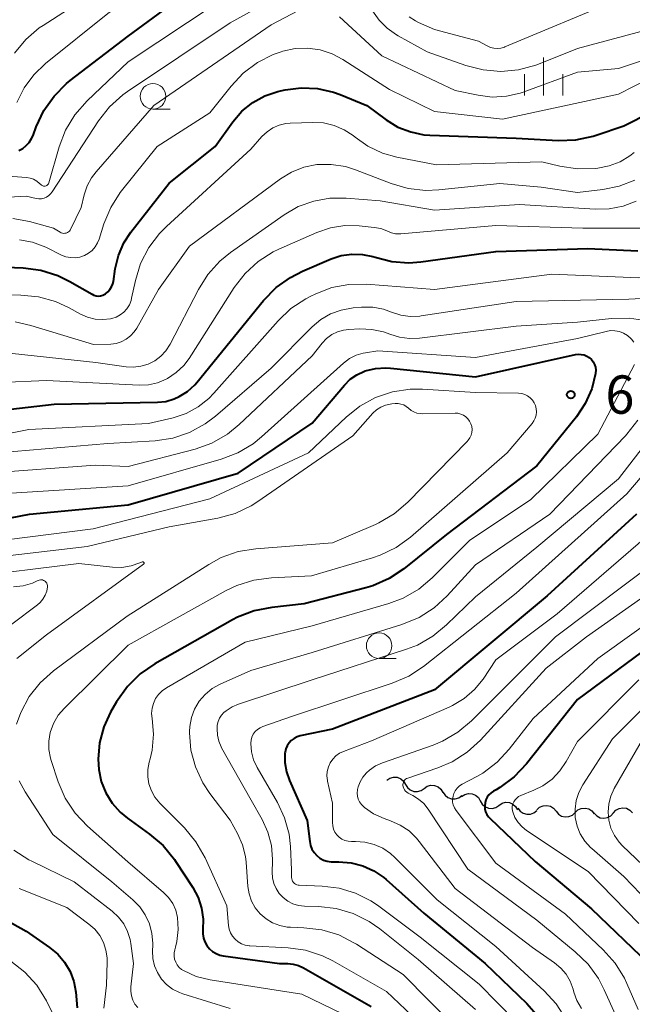
# Model space of a CAD drawing. Units: metres. Extents: x -68000 to -66000, y 18000 to 19500.
# Drawn here: x -67484 to -67424, y 18357 to 18453 of the extents above; entities that cross this region are included whole.
import ezdxf

# ---------------------------------------------------------------- set-up
doc = ezdxf.new("R2010")
doc.units = ezdxf.units.M
for name, color, linetype, lineweight in [('510200_細流', 7, 'Continuous', 30), ('633100_広葉樹林', 7, 'Continuous', 13), ('633400_荒地', 7, 'Continuous', 13), ('710100_等高線(計曲線)', 7, 'Continuous', 40), ('710200_等高線(主曲線)', 7, 'Continuous', 13), ('731200_図化機測定による標高点', 7, 'Continuous', 40)]:
    doc.layers.add(name, color=color, linetype=linetype, lineweight=lineweight)
doc.styles.add('Style-WORKING', font='MS Gothic.ttf')

msp = doc.modelspace()

# ---------------------------------------------------------------- linework, layer by layer
at = {"layer": '510200_細流', "linetype": 'Continuous', "lineweight": 30, "flags": 128}
for points in [[(-67447.68, 18378.95), (-67447.378, 18379.158), (-67447.024, 18379.257), (-67446.657, 18379.239), (-67446.316, 18379.103), (-67446.036, 18378.866), (-67445.848, 18378.55)], [(-67445.848, 18378.55), (-67445.66, 18378.235), (-67445.38, 18377.998), (-67445.039, 18377.862), (-67444.672, 18377.844), (-67444.318, 18377.943), (-67444.016, 18378.151)], [(-67444.016, 18378.151), (-67443.714, 18378.359), (-67443.361, 18378.458), (-67442.993, 18378.44), (-67442.652, 18378.304), (-67442.372, 18378.067), (-67442.184, 18377.751)], [(-67442.176, 18377.794), (-67441.977, 18377.485), (-67441.688, 18377.258), (-67441.343, 18377.135), (-67440.975, 18377.129), (-67440.626, 18377.24), (-67440.331, 18377.459)], [(-67440.35, 18377.368), (-67440.044, 18377.57), (-67439.688, 18377.662), (-67439.321, 18377.636), (-67438.983, 18377.494), (-67438.708, 18377.251), (-67438.526, 18376.932)], [(-67438.526, 18376.932), (-67438.344, 18376.613), (-67438.069, 18376.371), (-67437.731, 18376.228), (-67437.364, 18376.202), (-67437.009, 18376.294), (-67436.703, 18376.496)], [(-67436.703, 18376.496), (-67436.396, 18376.699), (-67436.041, 18376.791), (-67435.674, 18376.765), (-67435.336, 18376.622), (-67435.061, 18376.38), (-67434.879, 18376.061)], [(-67434.847, 18376.235), (-67434.633, 18375.936), (-67434.334, 18375.723), (-67433.983, 18375.616), (-67433.616, 18375.628), (-67433.272, 18375.756), (-67432.988, 18375.989)], [(-67432.981, 18376.059), (-67432.712, 18376.309), (-67432.376, 18376.458), (-67432.01, 18376.492), (-67431.653, 18376.407), (-67431.342, 18376.213), (-67431.11, 18375.928)], [(-67431.11, 18375.928), (-67430.879, 18375.643), (-67430.568, 18375.448), (-67430.212, 18375.362), (-67429.845, 18375.396), (-67429.51, 18375.544), (-67429.24, 18375.794)], [(-67429.24, 18375.794), (-67428.971, 18376.043), (-67428.635, 18376.192), (-67428.269, 18376.226), (-67427.912, 18376.14), (-67427.601, 18375.945), (-67427.37, 18375.66)], [(-67425.494, 18375.747), (-67425.246, 18376.018), (-67424.925, 18376.195), (-67424.563, 18376.26), (-67424.2, 18376.205), (-67423.874, 18376.038), (-67423.619, 18375.773)], [(-67427.368, 18375.72), (-67427.114, 18375.456), (-67426.787, 18375.288), (-67426.424, 18375.233), (-67426.062, 18375.299), (-67425.741, 18375.475), (-67425.494, 18375.747)]]:
    msp.add_lwpolyline(points, dxfattribs=at)
at = {"layer": '633100_広葉樹林', "linetype": 'Continuous', "lineweight": 13}
for p, q in [((-67470.57, 18444.65), (-67468.903, 18444.65)), ((-67448.43, 18390.87), (-67446.763, 18390.87))]:
    msp.add_line(p, q, dxfattribs=at)
for centre in [(-67470.57, 18445.9), (-67448.43, 18392.12)]:
    msp.add_circle(centre, 1.25, dxfattribs=at)
at = {"layer": '633400_荒地', "linetype": 'Continuous', "lineweight": 13}
for p, q in [((-67432.32, 18445.965), (-67432.32, 18449.715)), ((-67434.194, 18445.965), (-67434.194, 18448.065)), ((-67430.444, 18445.965), (-67430.444, 18448.065))]:
    msp.add_line(p, q, dxfattribs=at)
at = {"layer": '710100_等高線(計曲線)', "linetype": 'Continuous', "lineweight": 40, "flags": 128}
for points, elevation in [([(-67483.71, 18440.6), (-67483.32, 18440.8), (-67482.98, 18441.07), (-67482.68, 18441.39), (-67482.45, 18441.76), (-67482.31, 18442.07), (-67482, 18442.92), (-67481.26, 18444.5), (-67480.26, 18445.93), (-67479.03, 18447.16), (-67478.68, 18447.45), (-67473, 18451.79), (-67463.22, 18459), (-67460.01, 18461.1)], 650), ([(-67484.99, 18429.18), (-67483.28, 18429.11), (-67481.55, 18428.88), (-67479.89, 18428.35), (-67478.72, 18427.78), (-67476.54, 18426.52), (-67476.35, 18426.43), (-67476.13, 18426.37), (-67475.92, 18426.35), (-67475.7, 18426.37), (-67475.49, 18426.43), (-67475.29, 18426.52), (-67475.22, 18426.57), (-67474.98, 18426.76), (-67474.78, 18426.99), (-67474.62, 18427.25), (-67474.5, 18427.54), (-67474.45, 18427.77), (-67474.27, 18429), (-67473.95, 18430.31), (-67473.42, 18431.55), (-67472.73, 18432.6), (-67469, 18437.4), (-67464.49, 18441), (-67462.74, 18443.41), (-67461.86, 18444.43), (-67460.81, 18445.28), (-67459.62, 18445.94), (-67458.34, 18446.38), (-67458.09, 18446.44), (-67457.63, 18446.54), (-67456.05, 18446.73), (-67454.45, 18446.66), (-67452.9, 18446.3), (-67452.25, 18446.07), (-67449.63, 18445), (-67447.73, 18443.59), (-67446.59, 18442.89), (-67445.34, 18442.41)], 660), ([(-67445.34, 18442.41), (-67444.04, 18442.14), (-67443.45, 18442.1), (-67435, 18441.8), (-67430.91, 18441.58), (-67429.17, 18441.64), (-67427.46, 18442), (-67427.18, 18442.09), (-67424.48, 18443), (-67421.82, 18444.34)], 660), ([(-67458.52, 18427.17), (-67457.11, 18428.18), (-67455.93, 18428.78), (-67453.13, 18429.98), (-67452.14, 18430.31), (-67451.11, 18430.46), (-67450.07, 18430.43), (-67449.05, 18430.22), (-67448.81, 18430.14), (-67447.18, 18429.73), (-67445.51, 18429.6), (-67444.33, 18429.69), (-67437, 18430.71), (-67428.01, 18431), (-67423.11, 18430.77)], 670), ([(-67491, 18414.53), (-67480.25, 18415.75), (-67470.13, 18415.95), (-67469.3, 18416.04), (-67468.49, 18416.28), (-67468, 18416.5), (-67467.19, 18417.02), (-67466.48, 18417.67), (-67466.29, 18417.9), (-67459.74, 18425.92), (-67458.52, 18427.17)], 670), ([(-67493, 18403.01), (-67482.67, 18405), (-67473, 18405.92), (-67462.24, 18409), (-67455, 18413.89), (-67451.83, 18417.63), (-67451.26, 18418.2), (-67450.6, 18418.65), (-67449.87, 18418.99), (-67449.79, 18419.02), (-67448.79, 18419.26), (-67447.77, 18419.32), (-67447.31, 18419.29), (-67439, 18418.43), (-67429.2, 18420.62), (-67428.92, 18420.65), (-67428.64, 18420.64), (-67428.36, 18420.58), (-67428.1, 18420.47), (-67427.85, 18420.32), (-67427.64, 18420.13), (-67427.47, 18419.9), (-67427.34, 18419.65), (-67427.25, 18419.38), (-67427.21, 18419.09), (-67427.23, 18418.81), (-67427.23, 18418.77), (-67427.61, 18417.25), (-67428.24, 18415.83), (-67429.12, 18414.53)], 680), ([(-67429.12, 18414.53), (-67433, 18409.74), (-67441.84, 18403), (-67446.01, 18399.66), (-67447.46, 18398.69), (-67449.05, 18397.99), (-67449.74, 18397.79), (-67455.78, 18396.22), (-67458.95, 18395.87), (-67460.66, 18395.54), (-67462.29, 18394.91), (-67462.79, 18394.64), (-67470.39, 18390.35), (-67471.83, 18389.36), (-67473.07, 18388.14), (-67474.15, 18386.62), (-67474.72, 18385.62), (-67475.39, 18384.17), (-67475.8, 18382.63), (-67475.94, 18381.03), (-67475.87, 18380), (-67475.63, 18378.83), (-67475.2, 18377.73), (-67474.57, 18376.71), (-67473.78, 18375.82), (-67473.07, 18375.24), (-67470.91, 18373.69), (-67469.59, 18372.55), (-67468.48, 18371.2), (-67468.38, 18371.04), (-67466.67, 18368.44), (-67466.16, 18367.48), (-67465.81, 18366.43), (-67465.65, 18365.35), (-67465.68, 18364.32), (-67465.69, 18363.91), (-67465.63, 18363.51), (-67465.49, 18363.13), (-67465.3, 18362.78), (-67465.04, 18362.46), (-67464.74, 18362.19), (-67464.39, 18361.98), (-67464.01, 18361.84), (-67463.69, 18361.77), (-67458.18, 18361), (-67457.37, 18361), (-67456.83, 18360.95), (-67456.32, 18360.82), (-67455.84, 18360.59), (-67449.21, 18356.79)], 680), ([(-67423.23, 18405), (-67431.97, 18397), (-67443, 18387.8), (-67453, 18383.95), (-67456.15, 18383.29), (-67456.47, 18383.19), (-67456.76, 18383.04), (-67457.03, 18382.84), (-67457.25, 18382.6), (-67457.43, 18382.33)], 670), ([(-67417.98, 18395), (-67429, 18386.87), (-67434.01, 18380.55), (-67435.21, 18379.29), (-67436.61, 18378.25), (-67436.97, 18378.03), (-67437.23, 18377.89), (-67437.47, 18377.72), (-67437.68, 18377.52), (-67437.86, 18377.28), (-67437.98, 18377.02), (-67438.06, 18376.74), (-67438.09, 18376.45), (-67438.07, 18376.15), (-67438, 18375.87), (-67437.88, 18375.6), (-67437.72, 18375.36), (-67437.57, 18375.2), (-67433.16, 18371), (-67427.62, 18366.38), (-67422.07, 18361)], 660), ([(-67457.43, 18382.33), (-67457.56, 18382.02), (-67457.64, 18381.7), (-67457.65, 18381.61), (-67457.66, 18380.68), (-67457.5, 18379.77), (-67457.21, 18378.94), (-67455.46, 18375), (-67455.23, 18372.96), (-67455.15, 18372.58), (-67455.01, 18372.21), (-67454.8, 18371.87), (-67454.54, 18371.58), (-67454.23, 18371.33), (-67453.89, 18371.14), (-67453.51, 18371.02), (-67453.12, 18370.96), (-67452.95, 18370.96), (-67452.36, 18370.96), (-67451.18, 18370.88), (-67450.03, 18370.59), (-67448.95, 18370.1), (-67447.97, 18369.44), (-67447.75, 18369.25), (-67444.05, 18365.95), (-67438.05, 18361), (-67433.96, 18357.09), (-67432.81, 18355.78)], 670), ([(-67489.94, 18368.06), (-67483, 18364.19), (-67480.7, 18362.59), (-67479.89, 18361.93), (-67479.22, 18361.13), (-67478.69, 18360.23), (-67478.33, 18359.25), (-67478.14, 18358.21), (-67478.01, 18356.69)], 690)]:
    msp.add_lwpolyline(points, dxfattribs=dict(at, elevation=elevation))
at = {"layer": '710200_等高線(主曲線)', "linetype": 'Continuous', "lineweight": 13, "flags": 128}
for points, elevation in [([(-67484.13, 18450.11), (-67483.02, 18451.45), (-67481.7, 18452.59), (-67481.32, 18452.84), (-67471.79, 18459), (-67464.76, 18465.3), (-67463.37, 18466.35), (-67461.81, 18467.13), (-67460.39, 18467.59), (-67459.6, 18467.77), (-67457.88, 18468.02), (-67455.98, 18467.95), (-67451.04, 18467.29), (-67449.34, 18466.91), (-67447.73, 18466.24), (-67447.03, 18465.84), (-67444.05, 18463.95)], 646), ([(-67483.89, 18445.29), (-67483.18, 18446.72), (-67482.24, 18448.01), (-67481.09, 18449.11), (-67475, 18454.02), (-67464.97, 18461), (-67462.91, 18463.07), (-67462, 18463.84), (-67460.97, 18464.44), (-67459.85, 18464.86), (-67458.68, 18465.07), (-67457.94, 18465.1), (-67454.32, 18465.03), (-67452.58, 18464.85), (-67450.91, 18464.37)], 648), ([(-67487, 18435.89), (-67483, 18436.12), (-67482, 18435.9), (-67481.74, 18435.87), (-67481.48, 18435.88), (-67481.23, 18435.94), (-67480.99, 18436.04), (-67480.78, 18436.18), (-67480.59, 18436.35), (-67480.44, 18436.54), (-67475.89, 18443.51), (-67474.82, 18444.88), (-67473.52, 18446.05), (-67473.07, 18446.36), (-67463, 18453.09), (-67455.31, 18457.36)], 654), ([(-67485.19, 18438.11), (-67482.95, 18437.95), (-67482.59, 18437.9), (-67482.26, 18437.78), (-67481.95, 18437.61), (-67481.67, 18437.38), (-67481.55, 18437.26), (-67481.5, 18437.2), (-67481.43, 18437.16), (-67481.36, 18437.13), (-67481.28, 18437.11), (-67481.2, 18437.1), (-67481.12, 18437.11), (-67481.04, 18437.13), (-67480.97, 18437.17), (-67480.91, 18437.22), (-67480.85, 18437.27), (-67480.81, 18437.34), (-67480.77, 18437.41), (-67480.77, 18437.44), (-67479.75, 18440.97), (-67479.13, 18442.59), (-67478.23, 18444.09), (-67477.02, 18445.47), (-67473, 18449.27), (-67461.37, 18457)], 652), ([(-67445.5, 18453.68), (-67444.88, 18453.28), (-67444.59, 18453.13), (-67443, 18452.44), (-67438.69, 18451.31), (-67437.85, 18450.83), (-67437.53, 18450.69), (-67437.2, 18450.61), (-67436.85, 18450.58), (-67436.51, 18450.62), (-67436.17, 18450.71), (-67436.11, 18450.74), (-67425, 18455.42)], 652), ([(-67484.3, 18433.93), (-67482.66, 18433.64), (-67480.31, 18433), (-67479.66, 18432.59), (-67479.55, 18432.53), (-67479.43, 18432.5), (-67479.31, 18432.48), (-67479.19, 18432.49), (-67479.07, 18432.51), (-67478.95, 18432.56), (-67478.85, 18432.63), (-67478.76, 18432.71), (-67478.69, 18432.81), (-67478.65, 18432.87), (-67477.59, 18435), (-67477.3, 18436.26), (-67477.01, 18437.13), (-67476.58, 18437.93), (-67476.15, 18438.5), (-67470.5, 18445), (-67459, 18452.89), (-67456.32, 18454.3)], 656), ([(-67452.31, 18453.69), (-67448.15, 18449.85), (-67441, 18446.48), (-67438.74, 18446), (-67437.36, 18445.83), (-67435.97, 18445.9), (-67434.61, 18446.21), (-67434.31, 18446.32), (-67429, 18448.27), (-67425, 18448.61), (-67416.61, 18451.39), (-67413.48, 18451.54), (-67411.8, 18451.47), (-67410.15, 18451.11), (-67408.77, 18450.55), (-67407.84, 18450.19), (-67406.86, 18450), (-67405.86, 18449.98), (-67404.88, 18450.13), (-67404.22, 18450.33), (-67398.66, 18452.43), (-67397.08, 18453.19), (-67395.67, 18454.2)], 656), ([(-67449.08, 18454.28), (-67448.44, 18453.36), (-67447.64, 18452.56), (-67446.72, 18451.91), (-67446.57, 18451.83), (-67443.73, 18450.27), (-67439.93, 18448.92), (-67438.24, 18448.48), (-67436.51, 18448.33), (-67434.77, 18448.49), (-67433.09, 18448.96), (-67432.84, 18449.05), (-67429, 18450.59), (-67420, 18453), (-67414.06, 18454.02)], 654), ([(-67483.64, 18431.86), (-67482.36, 18431.62), (-67481.05, 18431.12), (-67479.52, 18430.36), (-67479.09, 18430.2), (-67478.64, 18430.11), (-67478.18, 18430.1), (-67477.73, 18430.16), (-67477.29, 18430.31), (-67476.89, 18430.53), (-67476.53, 18430.82), (-67476.23, 18431.17), (-67475.99, 18431.56), (-67475.84, 18431.93), (-67475.37, 18433.41), (-67474.71, 18435.02), (-67473.77, 18436.49), (-67473.64, 18436.65), (-67470.16, 18441), (-67465, 18444.28), (-67462.93, 18446.9), (-67461.74, 18448.17), (-67460.34, 18449.21), (-67458.79, 18449.99), (-67458.01, 18450.27), (-67457.86, 18450.31), (-67456.66, 18450.57), (-67455.43, 18450.61), (-67454.2, 18450.44), (-67453.03, 18450.06), (-67451.97, 18449.5), (-67447.42, 18446.58), (-67443, 18444.42), (-67436.35, 18443.65), (-67425, 18446.11), (-67420.4, 18448.45)], 658), ([(-67459.9, 18441.97), (-67459.4, 18442.43), (-67458.84, 18442.8), (-67458.22, 18443.07), (-67457.56, 18443.23), (-67457.13, 18443.27), (-67454.92, 18443.34), (-67453.86, 18443.29), (-67452.83, 18443.05), (-67451.86, 18442.63), (-67450.97, 18442.06), (-67450.79, 18441.91), (-67449.52, 18441.01), (-67448.11, 18440.34), (-67446.7, 18439.95), (-67442.8, 18439.2), (-67432.5, 18439.5), (-67430.73, 18439.06), (-67429, 18438.79), (-67427.23, 18438.83), (-67427, 18438.86), (-67425.89, 18439.08), (-67424.83, 18439.49), (-67423.87, 18440.08), (-67423.47, 18440.39)], 662), ([(-67485.47, 18426.47), (-67483.52, 18426.45), (-67481.78, 18426.28), (-67480.11, 18425.81), (-67478.79, 18425.2), (-67477.67, 18424.58), (-67476.98, 18424.27), (-67476.24, 18424.09), (-67475.49, 18424.04), (-67474.74, 18424.12), (-67474.61, 18424.15), (-67474.18, 18424.29), (-67473.78, 18424.5), (-67473.43, 18424.77), (-67473.12, 18425.11), (-67472.88, 18425.49), (-67472.71, 18425.91), (-67472.66, 18426.13), (-67472.29, 18427.87), (-67471.78, 18429.53), (-67470.99, 18431.09), (-67469.94, 18432.48), (-67469.26, 18433.16), (-67461, 18440.73), (-67459.9, 18441.97)], 662), ([(-67484.05, 18423.81), (-67482.54, 18423.47), (-67476.41, 18421.59), (-67474.7, 18421.65), (-67474.18, 18421.72), (-67473.67, 18421.88), (-67473.2, 18422.12), (-67472.77, 18422.44), (-67472.41, 18422.83), (-67472.16, 18423.2), (-67470.02, 18427), (-67467, 18431.23), (-67458.08, 18437.83), (-67457, 18438.49), (-67455.81, 18438.96), (-67454.53, 18439.21), (-67453.12, 18439.24), (-67451.73, 18439.03), (-67450.73, 18438.71), (-67447.26, 18437.37), (-67445.59, 18436.88), (-67443.85, 18436.69), (-67442.59, 18436.74), (-67436.62, 18437.38), (-67432.58, 18437), (-67429, 18436.5), (-67426.53, 18436.77), (-67424.92, 18437.09)], 664), ([(-67424.92, 18437.09), (-67423.38, 18437.68)], 664), ([(-67465.2, 18428.47), (-67464.02, 18429.76), (-67462.99, 18430.6), (-67457.73, 18434.29), (-67456.34, 18435.1), (-67454.83, 18435.65), (-67453.25, 18435.93), (-67451.67, 18435.94), (-67448.34, 18435.66), (-67443, 18434.76), (-67434.68, 18435.32), (-67427.27, 18434.85), (-67425.89, 18434.88), (-67424.54, 18435.15), (-67423.26, 18435.65)], 666), ([(-67490.1, 18417.7), (-67481, 18418.07), (-67471.93, 18417.63), (-67471.02, 18417.67), (-67470.13, 18417.86), (-67469.28, 18418.2), (-67469.14, 18418.28), (-67468.29, 18418.85), (-67467.56, 18419.56), (-67467.04, 18420.25), (-67462.62, 18427.17), (-67461.56, 18428.56), (-67460.27, 18429.73), (-67458.8, 18430.67), (-67458.24, 18430.94), (-67454.52, 18432.58), (-67453.19, 18433.04), (-67451.79, 18433.26), (-67450.38, 18433.23), (-67448.9, 18433.07), (-67448.27, 18432.95), (-67447.68, 18432.72), (-67447.61, 18432.69), (-67447.23, 18432.53), (-67446.83, 18432.44), (-67446.42, 18432.43), (-67446.32, 18432.43), (-67437, 18433.27), (-67428.49, 18433), (-67422.71, 18433)], 668), ([(-67490.18, 18411.82), (-67482.72, 18413.28), (-67471, 18413.88), (-67468.61, 18414.44), (-67467.33, 18414.86), (-67466.15, 18415.5), (-67465.09, 18416.33), (-67464.6, 18416.84), (-67458.33, 18423.93), (-67457.07, 18425.13), (-67455.62, 18426.09), (-67455.18, 18426.31), (-67454.64, 18426.57), (-67453.06, 18427.17), (-67451.41, 18427.49), (-67449.68, 18427.51), (-67443.01, 18426.99), (-67431.51, 18428.49), (-67422.99, 18428.14), (-67421.24, 18428.23)], 672), ([(-67486.78, 18421), (-67476.16, 18419.84), (-67473.2, 18419.42), (-67472.47, 18419.38), (-67471.75, 18419.47), (-67471.05, 18419.68), (-67470.39, 18420.01), (-67469.81, 18420.45), (-67469.31, 18420.99), (-67468.88, 18421.65), (-67466.13, 18427), (-67465.2, 18428.47)], 666), ([(-67485.75, 18411), (-67475, 18411.9), (-67470.36, 18412.18), (-67468.64, 18412.44), (-67466.99, 18412.99), (-67465.45, 18413.83), (-67464.45, 18414.59), (-67459, 18419.29), (-67455, 18423.32), (-67454.15, 18424.04), (-67453.19, 18424.6), (-67452.15, 18424.98), (-67450.98, 18425.19), (-67450.15, 18425.25), (-67449.06, 18425.25), (-67447.99, 18425.05), (-67447.22, 18424.78), (-67446.32, 18424.49), (-67445.39, 18424.36), (-67444.45, 18424.39), (-67444.31, 18424.41), (-67435, 18425.83), (-67423.97, 18426.03), (-67417.85, 18426.38)], 674), ([(-67486.79, 18409), (-67476.22, 18409.78), (-67473, 18409.65), (-67466.44, 18411.37), (-67464.8, 18411.96), (-67463.29, 18412.83), (-67462.12, 18413.77), (-67455, 18420.5), (-67454, 18421.75), (-67453.57, 18422.2), (-67453.07, 18422.57), (-67452.52, 18422.84), (-67451.92, 18423.02), (-67451.4, 18423.08), (-67450.31, 18423.14), (-67449.15, 18423.09), (-67448.01, 18422.85), (-67447.38, 18422.62), (-67446.43, 18422.31), (-67445.45, 18422.18), (-67444.46, 18422.21), (-67435, 18423.39), (-67429, 18423.8), (-67425.67, 18424.15), (-67423.93, 18424.18), (-67422.21, 18423.91)], 676), ([(-67439, 18420.32), (-67429, 18422.19), (-67426.21, 18422.89), (-67425.78, 18422.96), (-67425.34, 18422.95), (-67424.91, 18422.87), (-67424.5, 18422.71), (-67424.12, 18422.49), (-67423.79, 18422.2), (-67423.72, 18422.13), (-67423.49, 18421.83)], 678), ([(-67484.97, 18407.03), (-67473, 18407.78), (-67463.9, 18410.37), (-67462.27, 18410.99), (-67460.77, 18411.88), (-67459.93, 18412.56), (-67451.92, 18419.78), (-67451.34, 18420.22), (-67450.69, 18420.55), (-67449.99, 18420.76), (-67449.77, 18420.8), (-67448.54, 18421), (-67439, 18420.32)], 678), ([(-67423.41, 18419.66), (-67427, 18412.83), (-67433.57, 18406.43), (-67439.57, 18402.43), (-67443.22, 18398.78), (-67444.55, 18397.66), (-67446.06, 18396.79), (-67447.48, 18396.26), (-67455, 18394.06), (-67461.54, 18392.46), (-67469.26, 18388), (-67469.68, 18387.71), (-67470.03, 18387.35), (-67470.32, 18386.94), (-67470.53, 18386.48), (-67470.66, 18386), (-67470.71, 18385.49), (-67470.66, 18384.99), (-67470.53, 18383.45), (-67470.66, 18381.9), (-67470.85, 18381.05), (-67470.95, 18380.71), (-67471.08, 18380), (-67471.09, 18379.29), (-67470.97, 18378.59), (-67470.73, 18377.91), (-67470.38, 18377.29), (-67469.91, 18376.72), (-67467.48, 18374.28), (-67466.37, 18372.94), (-67465.47, 18371.36), (-67463.34, 18366.66), (-67463.17, 18364.75), (-67463.1, 18364.38), (-67462.97, 18364.01), (-67462.78, 18363.68), (-67462.53, 18363.39), (-67462.23, 18363.14), (-67461.9, 18362.95), (-67461.54, 18362.82), (-67461.16, 18362.75), (-67461.09, 18362.75), (-67457.35, 18362.55), (-67455.63, 18362.31), (-67453.97, 18361.77), (-67452.95, 18361.26), (-67447.71, 18358.29), (-67442.13, 18353)], 678), ([(-67450.31, 18415.57), (-67448.78, 18416.41), (-67447.12, 18416.96), (-67445.4, 18417.22), (-67444.19, 18417.22), (-67439, 18416.91), (-67434.78, 18416.83), (-67434.47, 18416.8), (-67434.17, 18416.71), (-67433.89, 18416.58), (-67433.63, 18416.39), (-67433.42, 18416.17), (-67433.24, 18415.91), (-67433.12, 18415.62), (-67433.04, 18415.32), (-67433.02, 18415.01), (-67433.05, 18414.7), (-67433.14, 18414.4), (-67433.28, 18414.12), (-67433.45, 18413.88), (-67435.89, 18411), (-67445.36, 18402.76), (-67446.77, 18401.74), (-67448.34, 18400.97), (-67449.08, 18400.72), (-67455.05, 18398.95), (-67458.98, 18398.77), (-67460.71, 18398.55), (-67462.37, 18398.02), (-67463.39, 18397.53), (-67473, 18392.19), (-67479.25, 18386.01), (-67479.84, 18385.31), (-67480.3, 18384.52), (-67480.63, 18383.62), (-67480.78, 18382.79), (-67480.77, 18381.96), (-67480.62, 18381.13), (-67480.55, 18380.88), (-67479.85, 18378.8), (-67479.16, 18377.2), (-67478.2, 18375.74), (-67476.97, 18374.45), (-67473.02, 18370.98), (-67469.53, 18367.97), (-67469.04, 18367.47), (-67468.64, 18366.89), (-67468.35, 18366.25), (-67468.17, 18365.53), (-67468.1, 18364.34), (-67468.23, 18363.16), (-67468.36, 18362.62), (-67468.43, 18362.35), (-67468.49, 18362.05), (-67468.5, 18361.74), (-67468.45, 18361.43), (-67468.35, 18361.14), (-67468.2, 18360.87), (-67468, 18360.63), (-67467.77, 18360.43), (-67467.59, 18360.32), (-67466.34, 18359.75), (-67464.98, 18359.41), (-67456, 18358), (-67451.96, 18356.04)], 682), ([(-67487.36, 18400.64), (-67477, 18401.82), (-67469, 18403.76), (-67464.22, 18404.62), (-67462.53, 18405.07), (-67460.96, 18405.81), (-67460.29, 18406.24), (-67451, 18412.68), (-67449.04, 18414.87), (-67448.68, 18415.21), (-67448.27, 18415.48), (-67447.82, 18415.67), (-67447.34, 18415.78), (-67447.2, 18415.8), (-67446.87, 18415.83), (-67446.58, 18415.83), (-67446.29, 18415.78), (-67446.02, 18415.69), (-67445.77, 18415.54), (-67445.55, 18415.36), (-67445.3, 18415.16), (-67445.03, 18415), (-67444.73, 18414.89), (-67444.41, 18414.84), (-67444.23, 18414.83), (-67441, 18414.89), (-67440.71, 18414.87), (-67440.44, 18414.8), (-67440.18, 18414.69), (-67439.94, 18414.53), (-67439.74, 18414.33), (-67439.57, 18414.1), (-67439.44, 18413.84), (-67439.36, 18413.57), (-67439.33, 18413.28), (-67439.35, 18413), (-67439.42, 18412.72), (-67439.54, 18412.46), (-67439.7, 18412.23), (-67439.8, 18412.11), (-67445.62, 18406.18), (-67446.95, 18405.04), (-67448.45, 18404.16), (-67448.8, 18404), (-67453, 18402.19), (-67460.51, 18401.61), (-67462.23, 18401.33), (-67463.88, 18400.75), (-67465.1, 18400.08), (-67473.11, 18395), (-67480.31, 18389.66), (-67481.61, 18388.5), (-67482.69, 18387.14), (-67483.52, 18385.6), (-67483.94, 18384.44)], 684), ([(-67487, 18402.21), (-67476.44, 18403.56), (-67465, 18406.5), (-67455.34, 18411), (-67451.67, 18414.49), (-67450.31, 18415.57)], 682), ([(-67419.56, 18415.48), (-67425, 18408.47), (-67433, 18401.77), (-67439, 18396.92), (-67441.82, 18394.15), (-67443.16, 18393.05), (-67444.68, 18392.19), (-67445.74, 18391.77), (-67455, 18388.77), (-67462.19, 18386.41), (-67462.83, 18386.14), (-67463.42, 18385.75), (-67463.63, 18385.57), (-67463.87, 18385.32), (-67464.07, 18385.02), (-67464.2, 18384.7), (-67464.28, 18384.35), (-67464.3, 18384.15), (-67464.3, 18384), (-67464.27, 18383.38), (-67464.13, 18382.78), (-67463.89, 18382.21), (-67463.85, 18382.13), (-67460.95, 18377), (-67459.87, 18375.1), (-67459.31, 18373.88)], 674), ([(-67416.46, 18416.04), (-67424.18, 18407), (-67435, 18397.28), (-67444.07, 18390.1), (-67445.53, 18389.14), (-67447.14, 18388.44), (-67457, 18385.18), (-67459.81, 18384.22), (-67460.09, 18384.09), (-67460.35, 18383.92), (-67460.57, 18383.71), (-67460.75, 18383.46), (-67460.88, 18383.18), (-67460.97, 18382.89), (-67461, 18382.58), (-67461, 18382.55), (-67460.93, 18381.74), (-67460.72, 18380.95), (-67460.37, 18380.21), (-67458.38, 18376.76), (-67457.68, 18375.26), (-67457.25, 18373.67), (-67457.11, 18372.48), (-67457, 18370.19), (-67457, 18369.44), (-67456.99, 18369.31), (-67456.95, 18369.18), (-67456.9, 18369.06), (-67456.82, 18368.94), (-67456.72, 18368.85), (-67456.61, 18368.77), (-67456.49, 18368.72), (-67456.36, 18368.68), (-67456.25, 18368.67), (-67454, 18368.6), (-67452.34, 18368.39), (-67450.74, 18367.91), (-67449.25, 18367.15)], 672), ([(-67423.09, 18414.2), (-67424.16, 18412.82), (-67424.3, 18412.68), (-67431.72, 18405), (-67439, 18400.04), (-67441.77, 18397), (-67443.05, 18395.82), (-67444.52, 18394.88), (-67446.19, 18394.2), (-67455, 18391.46), (-67461, 18389.7), (-67464, 18388.35), (-67464.77, 18387.92), (-67465.46, 18387.36), (-67466.04, 18386.69), (-67466.49, 18385.92), (-67466.81, 18385.09), (-67466.97, 18384.22), (-67467, 18383.71), (-67467, 18383.6), (-67466.85, 18381.9), (-67466.41, 18380.26), (-67465.69, 18378.71)], 676), ([(-67419.71, 18405), (-67431, 18395.25), (-67437, 18390.73), (-67438.25, 18388.86), (-67439.09, 18387.83), (-67440.09, 18386.95), (-67441.23, 18386.26), (-67441.56, 18386.11), (-67449.19, 18382.81), (-67451.91, 18381.78), (-67452.31, 18381.59), (-67452.66, 18381.33), (-67452.97, 18381.01), (-67453.22, 18380.65), (-67453.4, 18380.25), (-67453.51, 18379.82), (-67453.54, 18379.38), (-67453.5, 18378.94), (-67453.48, 18378.85), (-67453, 18376.71), (-67453, 18374.81), (-67452.97, 18374.49), (-67452.89, 18374.18), (-67452.75, 18373.88), (-67452.56, 18373.62), (-67452.34, 18373.39), (-67452.07, 18373.2), (-67451.78, 18373.07), (-67451.46, 18372.98), (-67451.14, 18372.95), (-67451.11, 18372.95), (-67450.74, 18372.96), (-67449.82, 18372.9), (-67448.92, 18372.67), (-67448.08, 18372.3), (-67447.31, 18371.78), (-67446.89, 18371.4)], 668), ([(-67489, 18398.79), (-67477.83, 18400.17), (-67474.52, 18399.81), (-67473.61, 18399.79), (-67472.71, 18399.93), (-67471.85, 18400.22), (-67471.63, 18400.32), (-67471.61, 18400.33), (-67471.59, 18400.33), (-67471.57, 18400.33), (-67471.54, 18400.33), (-67471.52, 18400.32), (-67471.5, 18400.31), (-67471.48, 18400.3), (-67471.47, 18400.28), (-67471.46, 18400.26), (-67471.45, 18400.24), (-67471.45, 18400.22), (-67471.44, 18400.2), (-67471.45, 18400.17), (-67471.48, 18400.12), (-67471.5, 18400.1), (-67481, 18393.19), (-67483.89, 18390.88)], 686), ([(-67421, 18400.63), (-67431.15, 18393), (-67439.39, 18384.77), (-67440.72, 18383.65), (-67442.23, 18382.78), (-67443.15, 18382.4), (-67448.09, 18380.67), (-67448.77, 18380.37), (-67449.38, 18379.95), (-67449.68, 18379.68), (-67450.03, 18379.27), (-67450.29, 18378.81)], 666), ([(-67417, 18400.81), (-67428.12, 18393), (-67432.09, 18389.91), (-67438.52, 18382.89), (-67439.81, 18381.71), (-67441.28, 18380.77), (-67442.68, 18380.18), (-67445.63, 18379.17), (-67445.74, 18379.12), (-67445.84, 18379.06), (-67445.93, 18378.97), (-67446, 18378.87), (-67446.05, 18378.76), (-67446.09, 18378.65), (-67446.1, 18378.53), (-67446.1, 18378.47), (-67446.07, 18378.31), (-67446.02, 18378.15)], 664), ([(-67415.67, 18399), (-67427, 18390.87), (-67433.35, 18385), (-67435.69, 18381.99), (-67436.88, 18380.71), (-67438.27, 18379.66), (-67438.87, 18379.32), (-67440.29, 18378.56), (-67440.55, 18378.39), (-67440.78, 18378.17), (-67440.97, 18377.93), (-67441.11, 18377.65), (-67441.19, 18377.4), (-67441.23, 18377.11), (-67441.23, 18376.81), (-67441.17, 18376.53), (-67441.06, 18376.25), (-67440.89, 18375.98), (-67437, 18370.82), (-67430.17, 18365.83), (-67426.49, 18362.35), (-67425.33, 18361.05), (-67424.42, 18359.57), (-67424.18, 18359.06), (-67423.08, 18356.52)], 662), ([(-67484.22, 18397.9), (-67483.28, 18397.99), (-67482.38, 18398.25), (-67481.91, 18398.46), (-67481.81, 18398.51), (-67481.71, 18398.55), (-67481.6, 18398.57), (-67481.49, 18398.57), (-67481.38, 18398.56), (-67481.28, 18398.52), (-67481.18, 18398.47), (-67481.1, 18398.4), (-67481.03, 18398.32), (-67480.97, 18398.23), (-67480.93, 18398.12), (-67480.91, 18398.02), (-67480.91, 18397.9), (-67480.98, 18397.47), (-67481.13, 18397.06), (-67481.34, 18396.69), (-67481.62, 18396.36), (-67481.89, 18396.12), (-67486.93, 18392.34)], 688), ([(-67419.06, 18389.54), (-67425.58, 18383), (-67428.49, 18378.5), (-67428.88, 18377.76), (-67429.14, 18376.96), (-67429.25, 18376.13), (-67429.22, 18375.29)], 656), ([(-67423, 18388.79), (-67429, 18382.75), (-67430.1, 18380.78), (-67430.72, 18379.86), (-67431.49, 18379.06), (-67432.39, 18378.41), (-67433.29, 18377.97), (-67434.57, 18377.45), (-67434.78, 18377.35), (-67434.96, 18377.21), (-67435.12, 18377.04), (-67435.24, 18376.85), (-67435.34, 18376.64), (-67435.39, 18376.41), (-67435.4, 18376.18), (-67435.37, 18375.95), (-67435.35, 18375.85), (-67435.13, 18375.31), (-67434.83, 18374.81), (-67434.44, 18374.38), (-67434, 18374.03), (-67427.97, 18370.03), (-67423, 18364.93)], 658), ([(-67422.15, 18383.78), (-67425.41, 18378.13), (-67425.75, 18377.41), (-67425.95, 18376.63), (-67426.02, 18375.84)], 654), ([(-67483.66, 18378.91), (-67483.07, 18377.83), (-67480.37, 18373.63), (-67474.6, 18369), (-67472.55, 18367.25), (-67471.87, 18366.57), (-67471.32, 18365.77), (-67470.92, 18364.89), (-67470.67, 18363.95), (-67470.59, 18362.99), (-67470.6, 18362.81), (-67470.62, 18362.25), (-67470.58, 18361.52), (-67470.42, 18360.8), (-67470.14, 18360.12), (-67469.74, 18359.49), (-67469.24, 18358.95), (-67468.65, 18358.51), (-67467.99, 18358.17), (-67467.64, 18358.04), (-67463, 18356.61)], 684), ([(-67465.69, 18378.71), (-67465, 18377.67), (-67463, 18375.05), (-67462.28, 18373.74), (-67461.8, 18372.64), (-67461.52, 18371.48), (-67461.46, 18370.94), (-67461.28, 18368.56), (-67461.16, 18367.82), (-67460.92, 18367.11), (-67460.55, 18366.45), (-67460.07, 18365.87), (-67459.5, 18365.38), (-67458.86, 18364.99), (-67458.16, 18364.72), (-67457.42, 18364.58), (-67457.12, 18364.56), (-67455.79, 18364.52), (-67454.05, 18364.31), (-67452.39, 18363.81), (-67450.83, 18363.02), (-67450.66, 18362.91), (-67446.07, 18359.93), (-67441, 18354.79)], 676), ([(-67450.29, 18378.81), (-67450.48, 18378.32), (-67450.54, 18378.05), (-67450.55, 18378), (-67450.57, 18377.7), (-67450.55, 18377.4), (-67450.47, 18377.1), (-67450.34, 18376.83), (-67450.17, 18376.58), (-67449.94, 18376.35), (-67449.86, 18376.29), (-67448.98, 18375.68), (-67447.94, 18375.21), (-67447.3, 18374.99), (-67446.36, 18374.56), (-67445.5, 18373.99), (-67444.76, 18373.27), (-67444.51, 18372.97), (-67441, 18368.34), (-67433.41, 18362.59), (-67431.26, 18361.09), (-67430.64, 18360.57), (-67430.12, 18359.96), (-67429.72, 18359.27), (-67429.44, 18358.5), (-67429.36, 18358.22), (-67429.06, 18357.38), (-67428.6, 18356.6)], 666), ([(-67446.02, 18378.15), (-67445.94, 18378.01), (-67445.84, 18377.88), (-67445.72, 18377.78), (-67445.59, 18377.7), (-67445.14, 18377.47), (-67444.56, 18377.11), (-67444.05, 18376.66), (-67443.64, 18376.13), (-67439.75, 18370.25), (-67433, 18365.24), (-67429.22, 18362.16), (-67427.97, 18360.94), (-67426.95, 18359.53), (-67426.39, 18358.45), (-67425.3, 18356)], 664), ([(-67426.02, 18375.84), (-67425.95, 18375.04), (-67425.74, 18374.27), (-67425.4, 18373.54), (-67424.94, 18372.89), (-67424.59, 18372.52), (-67421.97, 18370.03)], 654), ([(-67429.22, 18375.29), (-67429.04, 18374.47), (-67428.73, 18373.7), (-67428.28, 18372.99), (-67427.72, 18372.37), (-67427.61, 18372.27), (-67424.47, 18369.53), (-67419.56, 18364.44), (-67418.54, 18362.46), (-67418.28, 18362.04), (-67417.94, 18361.67), (-67417.55, 18361.37), (-67417.11, 18361.14), (-67416.64, 18360.98), (-67416.15, 18360.92), (-67415.65, 18360.94), (-67415.36, 18360.99), (-67414.03, 18361.3), (-67412.31, 18361.55), (-67410.57, 18361.5), (-67408.86, 18361.15), (-67408.1, 18360.89), (-67403.07, 18358.93), (-67397, 18354)], 656), ([(-67459.31, 18373.88), (-67458.97, 18372.57), (-67458.86, 18371.23), (-67458.86, 18371.03), (-67458.9, 18369.96), (-67458.86, 18369.4), (-67458.74, 18368.85), (-67458.52, 18368.34), (-67458.21, 18367.87), (-67457.82, 18367.46), (-67457.37, 18367.12), (-67456.87, 18366.87), (-67456.33, 18366.7), (-67455.75, 18366.64), (-67454.37, 18366.6), (-67452.64, 18366.41), (-67450.97, 18365.92), (-67449.41, 18365.14), (-67448.37, 18364.41), (-67444.6, 18361.4), (-67439, 18356.52)], 674), ([(-67484.18, 18372.1), (-67482.72, 18371.16), (-67482.44, 18371.02), (-67478.3, 18369), (-67474.57, 18366.13), (-67473.95, 18365.56), (-67473.44, 18364.9), (-67473.06, 18364.15)], 686), ([(-67446.89, 18371.4), (-67442.75, 18367.25), (-67437, 18362.68), (-67432.27, 18358.35), (-67431.09, 18357.07), (-67430.15, 18355.6)], 668), ([(-67483.66, 18368.34), (-67479, 18366.49), (-67476.85, 18364.88), (-67476.27, 18364.36)], 688), ([(-67449.25, 18367.15), (-67448.59, 18366.71), (-67444.41, 18363.59), (-67438.62, 18359), (-67435.03, 18355.34)], 672), ([(-67476.27, 18364.36), (-67475.79, 18363.75), (-67475.42, 18363.07), (-67475.18, 18362.33), (-67475.07, 18361.56), (-67475.06, 18361.19), (-67475.12, 18358.88), (-67475.37, 18356.63)], 688), ([(-67473.06, 18364.15), (-67472.81, 18363.36), (-67472.74, 18362.96), (-67472.48, 18361), (-67472.74, 18358.74), (-67472.75, 18358.3), (-67472.69, 18357.86), (-67472.55, 18357.44), (-67472.34, 18357.05), (-67472.06, 18356.71)], 686), ([(-67484.5, 18361.25), (-67483.12, 18360.18), (-67481.95, 18358.89), (-67481, 18357.36), (-67480.46, 18356.29)], 692)]:
    msp.add_lwpolyline(points, dxfattribs=dict(at, elevation=elevation))
at = {"layer": '731200_図化機測定による標高点', "linetype": 'Continuous', "lineweight": 40}
msp.add_circle((-67429.66, 18416.7, 681.58), 0.375, dxfattribs=at)

# ---------------------------------------------------------------- texts
at = {"layer": '731200_図化機測定による標高点', "linetype": 'Continuous', "lineweight": 40, "style": 'Style-WORKING'}
msp.add_text('6', height=3.75, dxfattribs=at).set_placement((-67426.28, 18414.83, -9.999))

doc.saveas('drawing.dxf')
